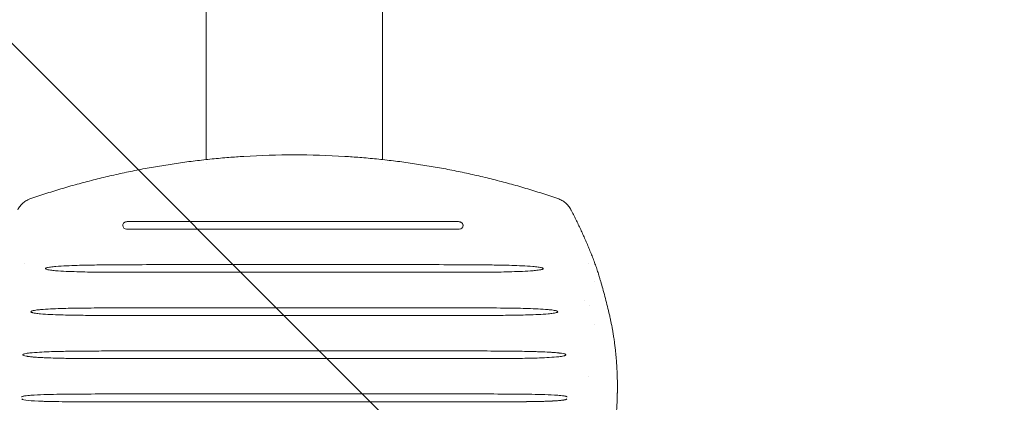
# Model space of a CAD drawing. Units: millimetres. Extents: x -8782 to 9186, y -5669 to 5649.
# Drawn here: x 1870 to 2294, y -3047 to -2882 of the extents above; entities that cross this region are included whole.
import ezdxf

# ---------------------------------------------------------------- set-up
doc = ezdxf.new("R2010")
doc.units = ezdxf.units.MM
doc.header["$LTSCALE"] = 20
doc.linetypes.add('HIDDEN', pattern=[9.525, 6.35, -3.175])
for name, color, linetype in [('2d', 230, 'Continuous'), ('EN16630-TrainingSpace', 20, 'HIDDEN'), ('EN16630-TrainingSpace_Hatch', 20, 'HIDDEN')]:
    doc.layers.add(name, color=color, linetype=linetype)

# ---------------------------------------------------------------- blocks, each defined once
blk = doc.blocks.new('A$C3F7F3CF6')
at = {"lineweight": 0}
for p, q in [((866.16, -168.68), (866.16, -168.68)), ((806.77, -189.62), (806.77, -380.72)), ((825.37, -201.39), (825.37, -368.96)), ((843.97, -205.93), (843.97, -364.42)), ((862.57, -214.13), (862.57, -356.24)), ((881.17, -212.73), (881.17, -356.36)), ((884.52, -214.85), (884.52, -354.22)), ((810.19, -227.54), (810.19, -342.81)), ((828.71, -228.6), (828.71, -341.74)), ((847.31, -233.82), (847.31, -336.53)), ((865.92, -243.85), (865.92, -326.45)), ((909.62, -247.12), (909.62, -247.12)), ((1030.46, -247.12), (911.18, -247.12)), ((909.61, -323.22), (909.61, -323.22)), ((911.08, -323.22), (911.08, -323.22)), ((1030.58, -323.22), (911.18, -323.22)), ((850.53, -410.17), (850.53, -410.17)), ((866.26, -412.02), (866.26, -412.02)), ((817.76, -412.21), (817.76, -412.21)), ((839.88, -414.67), (839.88, -414.67)), ((848.41, -412.67), (848.41, -412.67)), ((858.4, -414.67), (858.4, -414.67))]:
    blk.add_line(p, q, dxfattribs=at)
at = {"lineweight": 0, "extrusion": (0, 0, -1)}
for centre, major_axis, ratio, start_param, end_param in [((882.74, -212.73), (0, 1.6), 0.978985, -1.570796, 0.000539), ((882.83, -213.14), (0, -1.6), 0.978985, -1.693096, -1.692713), ((560.11, -285.17), (0, -353.54), 0.998834, -1.632365, -1.509228), ((882.74, -356.36), (0, -1.6), 0.978985, -0.000593, 1.570796), ((882.83, -355.94), (0, -1.6), 0.978985, -1.453538, -1.453224)]:
    blk.add_ellipse(centre, major_axis=major_axis, ratio=ratio, start_param=start_param, end_param=end_param, dxfattribs=at)
at = {"lineweight": 0}
for points, knots in [([(806.77, -189.62), (806.77, -187.45), (806.78, -184.43), (806.82, -181.65), (806.84, -180.64), (806.85, -180.48), (806.85, -180.42), (806.85, -180.41), (806.85, -180.36), (806.85, -180.28), (806.86, -179.79), (806.89, -178.55), (807.09, -171.57), (807.46, -168.12), (807.94, -167.56)], [0, 0, 0, 0, 0.25, 0.375, 0.390625, 0.398437, 0.398437, 0.400391, 0.400391, 0.402344, 0.40625, 0.4375, 0.5, 1, 1, 1, 1]), ([(808.82, -167.5), (808.85, -167.5), (808.88, -167.51), (808.92, -167.55), (808.93, -167.58), (808.98, -167.65), (809, -167.71), (809.06, -167.87), (809.09, -167.98), (809.18, -168.32), (809.22, -168.55), (809.33, -169.23), (809.38, -169.69), (809.53, -171.07), (809.59, -172), (809.76, -174.77), (809.82, -176.62), (809.92, -180.32), (809.95, -182.17), (809.97, -184.07), (809.97, -184.11), (809.97, -184.15)], [0, 0, 0, 0, 0.00008807, 0.00008807, 0.00017614, 0.00017614, 0.00035229, 0.00035229, 0.00070457, 0.00070457, 0.00140915, 0.00140915, 0.00281829, 0.00281829, 0.00563659, 0.00563659, 0.01127317, 0.01127317, 0.01690976, 0.01690976, 0.01703642, 0.01703642, 0.01703642, 0.01703642]), ([(825.37, -201.39), (825.37, -198.06), (825.38, -193.57), (825.42, -189.66), (825.44, -188.28), (825.44, -188.06), (825.44, -187.97), (825.45, -187.96), (825.45, -187.91), (825.45, -187.83), (825.45, -187.35), (825.47, -186.1), (825.52, -183.43), (825.6, -180.67), (825.67, -178.74), (825.7, -178.04), (825.71, -177.93), (825.71, -177.89), (825.71, -177.88), (825.71, -177.85), (825.71, -177.82), (825.72, -177.58), (825.75, -176.96), (825.82, -175.63), (825.9, -174.25), (825.97, -173.28), (826, -172.93), (826.01, -172.87), (826.01, -172.84), (826.01, -172.81), (826.02, -172.68), (826.05, -172.38), (826.11, -171.72), (826.18, -171.03), (826.24, -170.55), (826.26, -170.38), (826.26, -170.35), (826.27, -170.33), (826.27, -170.31), (826.28, -170.21), (826.32, -169.97), (826.53, -168.57), (826.74, -167.97), (826.95, -167.99)], [0, 0, 0, 0, 0.25, 0.375, 0.390625, 0.398437, 0.398437, 0.400391, 0.400391, 0.402344, 0.40625, 0.4375, 0.5, 0.625, 0.6875, 0.695312, 0.699219, 0.699219, 0.700195, 0.700195, 0.701172, 0.703125, 0.71875, 0.75, 0.8125, 0.84375, 0.847656, 0.849609, 0.849609, 0.851562, 0.851562, 0.859375, 0.875, 0.90625, 0.921875, 0.923828, 0.924805, 0.924805, 0.925781, 0.925781, 0.929687, 0.9375, 1, 1, 1, 1]), ([(827.04, -168), (827.09, -168), (827.12, -168.03), (827.18, -168.1), (827.2, -168.14), (827.26, -168.26), (827.3, -168.34), (827.38, -168.58), (827.42, -168.76), (827.54, -169.27), (827.59, -169.61), (827.75, -170.65), (827.82, -171.35), (828.02, -173.44), (828.1, -174.83), (828.25, -177.63), (828.31, -179.02), (828.4, -181.82), (828.43, -183.22), (828.51, -187.08), (828.55, -189.55), (828.57, -192.01)], [0, 0, 0, 0, 0.000133, 0.000133, 0.000266, 0.000266, 0.00053201, 0.00053201, 0.00106401, 0.00106401, 0.00212802, 0.00212802, 0.00425605, 0.00425605, 0.00851209, 0.00851209, 0.01276814, 0.01276814, 0.01702418, 0.01702418, 0.02452291, 0.02452291, 0.02452291, 0.02452291]), ([(889.58, -165.82), (890.14, -166.11), (890.67, -166.46), (891.64, -167.24), (892.1, -167.67), (892.92, -168.64), (893.29, -169.15), (893.75, -169.96), (893.89, -170.24), (894.15, -170.82), (894.27, -171.11), (894.37, -171.41)], [0, 0, 0, 0, 0.001887972, 0.001887972, 0.003775944, 0.003775944, 0.005663917, 0.005663917, 0.006607903, 0.006607903, 0.007551889, 0.007551889, 0.007551889, 0.007551889]), ([(843.97, -205.93), (843.97, -203.04), (843.97, -200.15), (844.01, -194.38), (844.05, -191.49), (844.13, -187.16), (844.17, -185.71), (844.26, -182.83), (844.32, -181.38), (844.46, -178.5), (844.55, -177.06), (844.75, -174.9), (844.82, -174.18), (844.98, -173.11), (845.04, -172.75), (845.15, -172.23), (845.2, -172.05), (845.29, -171.8), (845.32, -171.71), (845.38, -171.59), (845.41, -171.56), (845.46, -171.51), (845.48, -171.5), (845.52, -171.48), (845.54, -171.48), (845.56, -171.48)], [0, 0, 0, 0, 0.00866471, 0.00866471, 0.01732943, 0.01732943, 0.02166179, 0.02166179, 0.02599414, 0.02599414, 0.0303265, 0.0303265, 0.03249268, 0.03249268, 0.03357577, 0.03357577, 0.03411731, 0.03411731, 0.03438808, 0.03438808, 0.03452347, 0.03452347, 0.03459116, 0.03459116, 0.03465886, 0.03465886, 0.03465886, 0.03465886]), ([(845.66, -171.51), (845.7, -171.52), (845.74, -171.56), (845.79, -171.63), (845.81, -171.67), (845.87, -171.79), (845.9, -171.88), (845.99, -172.14), (846.03, -172.31), (846.14, -172.84), (846.2, -173.2), (846.35, -174.27), (846.43, -174.98), (846.62, -177.14), (846.71, -178.58), (846.85, -181.46), (846.91, -182.9), (847, -185.78), (847.03, -187.22), (847.12, -191.19), (847.15, -193.73), (847.17, -196.26)], [0, 0, 0, 0, 0.00013672, 0.00013672, 0.00027344, 0.00027344, 0.00054688, 0.00054688, 0.00109376, 0.00109376, 0.00218753, 0.00218753, 0.00437505, 0.00437505, 0.0087501, 0.0087501, 0.01312516, 0.01312516, 0.01750021, 0.01750021, 0.02519227, 0.02519227, 0.02519227, 0.02519227]), ([(862.57, -214.13), (862.57, -211.08), (862.58, -208.04), (862.61, -201.95), (862.65, -198.9), (862.73, -194.33), (862.77, -192.81), (862.86, -189.77), (862.91, -188.25), (863.06, -185.21), (863.15, -183.69), (863.34, -181.41), (863.42, -180.65), (863.58, -179.52), (863.63, -179.15), (863.75, -178.59), (863.8, -178.4), (863.89, -178.13), (863.92, -178.04), (863.99, -177.92), (864.01, -177.88), (864.06, -177.83), (864.08, -177.82), (864.13, -177.8), (864.15, -177.8), (864.17, -177.81)], [0, 0, 0, 0, 0.00913462, 0.00913462, 0.01826923, 0.01826923, 0.02283654, 0.02283654, 0.02740385, 0.02740385, 0.03197115, 0.03197115, 0.03425481, 0.03425481, 0.03539663, 0.03539663, 0.03596755, 0.03596755, 0.036253, 0.036253, 0.03639573, 0.03639573, 0.0364671, 0.0364671, 0.03653846, 0.03653846, 0.03653846, 0.03653846]), ([(864.27, -177.85), (864.32, -177.87), (864.35, -177.91), (864.4, -177.99), (864.42, -178.03), (864.48, -178.16), (864.51, -178.25), (864.59, -178.52), (864.64, -178.71), (864.75, -179.27), (864.81, -179.64), (864.96, -180.77), (865.03, -181.53), (865.23, -183.8), (865.31, -185.32), (865.46, -188.35), (865.51, -189.87), (865.6, -192.91), (865.64, -194.43), (865.72, -198.58), (865.75, -201.22), (865.77, -203.86)], [0, 0, 0, 0, 0.00014379, 0.00014379, 0.00028759, 0.00028759, 0.00057518, 0.00057518, 0.00115035, 0.00115035, 0.00230071, 0.00230071, 0.00460142, 0.00460142, 0.00920284, 0.00920284, 0.01380426, 0.01380426, 0.01840568, 0.01840568, 0.02639645, 0.02639645, 0.02639645, 0.02639645]), ([(809.97, -184.15), (810.01, -187.48), (810.03, -190.81), (810.13, -203.08), (810.17, -212.03), (810.18, -223.17), (810.19, -225.35), (810.19, -227.54)], [0, 0, 0, 0, 10.000154, 10.000154, 36.850128, 36.850128, 43.403531, 43.403531, 43.403531, 43.403531]), ([(828.57, -192.01), (828.59, -195.34), (828.62, -198.67), (828.69, -210.87), (828.71, -219.73), (828.71, -228.6)], [0, 0, 0, 0, 10.00015, 10.00015, 36.599269, 36.599269, 36.599269, 36.599269]), ([(847.17, -196.26), (847.19, -199.59), (847.22, -202.92), (847.29, -215.44), (847.31, -224.63), (847.31, -233.82)], [0, 0, 0, 0, 10.000126, 10.000126, 37.56568, 37.56568, 37.56568, 37.56568]), ([(865.77, -203.86), (865.79, -207.19), (865.81, -210.52), (865.89, -223.85), (865.92, -233.85), (865.92, -243.85)], [0, 0, 0, 0, 10.000102, 10.000102, 40.003985, 40.003985, 40.003985, 40.003985]), ([(882.74, -211.13), (882.91, -211.13), (883.09, -211.16), (883.41, -211.27), (883.57, -211.36), (883.85, -211.57), (883.97, -211.7), (884.17, -211.99), (884.24, -212.15), (884.3, -212.34), (884.3, -212.37), (884.31, -212.39)], [0, 0, 0, 0, 0.519661, 0.519661, 1.041232, 1.041232, 1.563271, 1.563271, 2.086712, 2.086712, 2.167207, 2.167207, 2.167207, 2.167207]), ([(884.41, -212.8), (884.44, -212.93), (884.45, -213.06), (884.48, -213.34), (884.49, -213.49), (884.51, -214.04), (884.52, -214.45), (884.52, -214.85)], [0, 0, 0, 0, 0.401413, 0.401413, 0.875965, 0.875965, 2.078091, 2.078091, 2.078091, 2.078091]), ([(865.92, -326.45), (865.92, -329.78), (865.91, -333.12), (865.89, -346.48), (865.84, -356.5), (865.77, -366.52)], [0, 0, 0, 0, 10.000098, 10.000098, 40.083077, 40.083077, 40.083077, 40.083077]), ([(847.31, -336.53), (847.31, -339.86), (847.31, -343.19), (847.28, -355.71), (847.24, -364.9), (847.17, -374.08)], [0, 0, 0, 0, 10.000127, 10.000127, 37.562514, 37.562514, 37.562514, 37.562514]), ([(810.19, -342.81), (810.19, -346.14), (810.18, -349.47), (810.15, -361.76), (810.11, -370.71), (810.01, -381.84), (809.99, -384.02), (809.97, -386.19)], [0, 0, 0, 0, 10.000154, 10.000154, 36.864923, 36.864923, 43.403933, 43.403933, 43.403933, 43.403933]), ([(828.71, -341.74), (828.71, -345.08), (828.71, -348.41), (828.68, -360.61), (828.64, -369.47), (828.57, -378.32)], [0, 0, 0, 0, 10.000146, 10.000146, 36.586948, 36.586948, 36.586948, 36.586948]), ([(864.17, -392.53), (864.15, -392.53), (864.13, -392.53), (864.08, -392.52), (864.06, -392.51), (864.01, -392.46), (863.98, -392.41), (863.92, -392.29), (863.88, -392.2), (863.79, -391.93), (863.75, -391.74), (863.63, -391.18), (863.57, -390.81), (863.42, -389.68), (863.34, -388.92), (863.15, -386.65), (863.06, -385.13), (862.91, -382.09), (862.86, -380.57), (862.77, -377.53), (862.73, -376.01), (862.64, -371.45), (862.61, -368.41), (862.58, -362.32), (862.57, -359.28), (862.57, -356.24)], [0, 0, 0, 0, 0.00007233, 0.00007233, 0.00014466, 0.00014466, 0.00028933, 0.00028933, 0.00057865, 0.00057865, 0.0011573, 0.0011573, 0.00231461, 0.00231461, 0.00462921, 0.00462921, 0.00925843, 0.00925843, 0.01388764, 0.01388764, 0.01851685, 0.01851685, 0.02777528, 0.02777528, 0.03703371, 0.03703371, 0.03703371, 0.03703371]), ([(884.31, -356.69), (884.29, -356.8), (884.25, -356.9), (884.15, -357.14), (884.06, -357.27), (883.85, -357.53), (883.71, -357.64), (883.41, -357.82), (883.25, -357.89), (882.97, -357.95), (882.85, -357.96), (882.74, -357.96)], [0, 0, 0, 0, 0.318855, 0.318855, 0.789922, 0.789922, 1.31224, 1.31224, 1.834404, 1.834404, 2.175008, 2.175008, 2.175008, 2.175008]), ([(884.52, -354.22), (884.52, -354.56), (884.51, -354.91), (884.5, -355.42), (884.49, -355.6), (884.46, -355.94), (884.45, -356.11), (884.41, -356.28)], [0, 0, 0, 0, 1.030489, 1.030489, 1.558982, 1.558982, 2.093253, 2.093253, 2.093253, 2.093253]), ([(845.56, -398.86), (845.54, -398.86), (845.52, -398.86), (845.47, -398.85), (845.46, -398.83), (845.41, -398.78), (845.38, -398.75), (845.32, -398.63), (845.28, -398.54), (845.2, -398.29), (845.15, -398.11), (845.03, -397.58), (844.98, -397.23), (844.82, -396.15), (844.75, -395.44), (844.55, -393.28), (844.46, -391.84), (844.32, -388.95), (844.26, -387.51), (844.17, -384.62), (844.13, -383.18), (844.05, -378.85), (844.01, -375.96), (843.97, -370.19), (843.97, -367.3), (843.97, -364.42)], [0, 0, 0, 0, 0.00006859, 0.00006859, 0.00013717, 0.00013717, 0.00027435, 0.00027435, 0.0005487, 0.0005487, 0.0010974, 0.0010974, 0.0021948, 0.0021948, 0.00438959, 0.00438959, 0.00877919, 0.00877919, 0.01316878, 0.01316878, 0.01755837, 0.01755837, 0.02633756, 0.02633756, 0.03511674, 0.03511674, 0.03511674, 0.03511674]), ([(826.95, -402.35), (826.9, -402.36), (826.86, -402.33), (826.8, -402.27), (826.78, -402.23), (826.71, -402.12), (826.68, -402.03), (826.59, -401.79), (826.55, -401.62), (826.43, -401.11), (826.38, -400.76), (826.22, -399.72), (826.15, -399.03), (825.95, -396.93), (825.86, -395.54), (825.72, -392.74), (825.66, -391.34), (825.57, -388.55), (825.53, -387.15), (825.44, -382.95), (825.41, -380.15), (825.37, -374.55), (825.37, -371.75), (825.37, -368.96)], [0, 0, 0, 0, 0.00013316, 0.00013316, 0.00026632, 0.00026632, 0.00053265, 0.00053265, 0.0010653, 0.0010653, 0.00213059, 0.00213059, 0.00426118, 0.00426118, 0.00852236, 0.00852236, 0.01278355, 0.01278355, 0.01704473, 0.01704473, 0.02556709, 0.02556709, 0.03408946, 0.03408946, 0.03408946, 0.03408946]), ([(865.77, -366.52), (865.75, -369.15), (865.72, -371.78), (865.64, -375.93), (865.6, -377.45), (865.51, -380.48), (865.46, -382), (865.31, -385.03), (865.23, -386.55), (865.03, -388.82), (864.96, -389.57), (864.81, -390.7), (864.75, -391.08), (864.64, -391.63), (864.59, -391.82), (864.51, -392.09), (864.48, -392.18), (864.42, -392.31), (864.4, -392.35), (864.35, -392.43), (864.32, -392.47), (864.27, -392.49)], [0.01033264, 0.01033264, 0.01033264, 0.01033264, 0.01821996, 0.01821996, 0.02277495, 0.02277495, 0.02732994, 0.02732994, 0.03188493, 0.03188493, 0.03416242, 0.03416242, 0.03530117, 0.03530117, 0.03587054, 0.03587054, 0.03615523, 0.03615523, 0.03629757, 0.03629757, 0.03643992, 0.03643992, 0.03643992, 0.03643992]), ([(847.17, -374.08), (847.15, -376.62), (847.12, -379.15), (847.03, -383.13), (847, -384.57), (846.91, -387.45), (846.85, -388.89), (846.71, -391.77), (846.62, -393.21), (846.42, -395.37), (846.35, -396.08), (846.2, -397.15), (846.14, -397.51), (846.03, -398.04), (845.99, -398.21), (845.9, -398.47), (845.87, -398.55), (845.81, -398.67), (845.79, -398.71), (845.74, -398.78), (845.7, -398.82), (845.66, -398.83)], [0.0096948, 0.0096948, 0.0096948, 0.0096948, 0.01730115, 0.01730115, 0.02162644, 0.02162644, 0.02595172, 0.02595172, 0.03027701, 0.03027701, 0.03243965, 0.03243965, 0.03352098, 0.03352098, 0.03406164, 0.03406164, 0.03433197, 0.03433197, 0.03446713, 0.03446713, 0.0346023, 0.0346023, 0.0346023, 0.0346023]), ([(807.94, -402.79), (807.87, -402.7), (807.8, -402.6), (807.73, -402.45), (807.71, -402.4), (807.68, -402.32), (807.67, -402.29), (807.65, -402.25), (807.65, -402.22), (807.64, -402.2), (807.64, -402.19), (807.64, -402.18), (807.63, -402.15), (807.62, -402.12), (807.61, -402.08), (807.61, -402.07), (807.61, -402.06), (807.61, -402.04), (807.59, -401.98), (807.56, -401.81), (807.52, -401.58), (807.49, -401.37), (807.47, -401.29), (807.47, -401.28), (807.47, -401.27), (807.47, -401.25), (807.46, -401.22), (807.44, -401.08), (807.4, -400.74), (807.35, -400.27), (807.31, -399.86), (807.29, -399.71), (807.29, -399.68), (807.29, -399.67), (807.28, -399.63), (807.28, -399.56), (807.25, -399.28), (807.2, -398.59), (807.13, -397.66), (807.09, -396.85), (807.07, -396.55), (807.07, -396.5), (807.07, -396.49), (807.07, -396.46), (807.06, -396.4), (807.05, -396.23), (807.03, -395.66), (806.98, -394.68), (806.94, -393.51), (806.91, -392.65), (806.9, -392.21), (806.9, -391.98), (806.89, -391.87), (806.89, -391.81), (806.89, -391.79), (806.89, -391.77), (806.89, -391.76), (806.85, -390.11), (806.81, -388.07), (806.79, -385.79), (806.79, -385.5), (806.79, -385.44), (806.79, -385.42), (806.78, -385.34), (806.78, -385.17), (806.78, -384.57), (806.77, -383.12), (806.77, -381.7), (806.77, -380.72)], [0, 0, 0, 0, 0.015625, 0.015625, 0.023437, 0.023437, 0.027344, 0.027344, 0.029297, 0.030273, 0.030273, 0.03125, 0.03125, 0.035156, 0.035156, 0.036133, 0.036133, 0.037109, 0.039062, 0.046875, 0.0625, 0.070312, 0.071289, 0.071289, 0.072266, 0.072266, 0.074219, 0.078125, 0.09375, 0.125, 0.140625, 0.142578, 0.142578, 0.144531, 0.144531, 0.148438, 0.15625, 0.1875, 0.25, 0.28125, 0.285156, 0.285156, 0.287109, 0.287109, 0.289063, 0.296875, 0.3125, 0.375, 0.4375, 0.46875, 0.484375, 0.492188, 0.496094, 0.498047, 0.499023, 0.499023, 0.5, 0.5, 0.75, 0.78125, 0.785156, 0.785156, 0.789063, 0.789063, 0.796875, 0.8125, 0.875, 1, 1, 1, 1]), ([(828.56, -378.32), (828.54, -381.31), (828.49, -384.61), (828.42, -387.45), (828.41, -388.04), (828.41, -388.12), (828.41, -388.13), (828.41, -388.15), (828.4, -388.18), (828.4, -388.26), (828.39, -388.54), (828.38, -389.18), (828.31, -391.3), (828.22, -393.37), (828.13, -394.93), (828.11, -395.26), (828.11, -395.31), (828.11, -395.32), (828.11, -395.34), (828.11, -395.38), (828.1, -395.52), (828.08, -395.84), (828.01, -396.9), (827.92, -397.93), (827.85, -398.71), (827.83, -398.88), (827.83, -398.91), (827.82, -398.94), (827.82, -399.01), (827.8, -399.16), (827.76, -399.48), (827.72, -399.83), (827.68, -400.11), (827.67, -400.25), (827.66, -400.31), (827.65, -400.33), (827.65, -400.33), (827.65, -400.34), (827.65, -400.35), (827.65, -400.39), (827.45, -401.68), (827.25, -402.32), (827.04, -402.34)], [0.2430275, 0.2430275, 0.2430275, 0.2430275, 0.5, 0.5625, 0.5703125, 0.5712891, 0.5712891, 0.5722656, 0.5722656, 0.5742188, 0.578125, 0.59375, 0.625, 0.75, 0.78125, 0.7851563, 0.7851563, 0.7861328, 0.7861328, 0.7871094, 0.7890625, 0.796875, 0.8125, 0.875, 0.890625, 0.8925781, 0.8925781, 0.8945312, 0.8945312, 0.8984375, 0.90625, 0.921875, 0.9296875, 0.9335937, 0.9355469, 0.9355469, 0.935791, 0.935791, 0.9360352, 0.9365234, 0.9375, 1, 1, 1, 1]), ([(809.97, -386.19), (809.97, -386.24), (809.97, -386.28), (809.95, -388.17), (809.92, -390.02), (809.82, -393.73), (809.76, -395.58), (809.59, -398.35), (809.53, -399.27), (809.38, -400.66), (809.33, -401.12), (809.22, -401.8), (809.18, -402.03), (809.09, -402.37), (809.06, -402.48), (809, -402.64), (808.98, -402.69), (808.93, -402.77), (808.92, -402.79), (808.87, -402.83), (808.85, -402.85), (808.82, -402.84)], [0.00542971, 0.00542971, 0.00542971, 0.00542971, 0.00555601, 0.00555601, 0.01111203, 0.01111203, 0.01666804, 0.01666804, 0.01944604, 0.01944604, 0.02083505, 0.02083505, 0.02152955, 0.02152955, 0.0218768, 0.0218768, 0.02205043, 0.02205043, 0.02213724, 0.02213724, 0.02222405, 0.02222405, 0.02222405, 0.02222405]), ([(894.37, -398.93), (894.17, -399.53), (893.91, -400.1), (893.45, -400.91), (893.28, -401.18), (892.92, -401.69), (892.72, -401.94), (892.11, -402.66), (891.65, -403.1), (890.67, -403.88), (890.14, -404.23), (889.58, -404.52)], [0, 0, 0, 0, 0.0018916, 0.0018916, 0.0028374, 0.0028374, 0.0037832, 0.0037832, 0.0056748, 0.0056748, 0.007566399, 0.007566399, 0.007566399, 0.007566399]), ([(852.16, -419.18), (853.33, -418.86), (854.45, -418.55), (856.59, -417.94), (857.61, -417.65), (859.05, -417.22), (859.52, -417.09), (860.42, -416.82), (860.85, -416.69), (862.08, -416.33), (862.83, -416.1), (863.5, -415.91)], [0, 0, 0, 0, 0.00391808, 0.00391808, 0.00783616, 0.00783616, 0.00979521, 0.00979521, 0.01175425, 0.01175425, 0.01567233, 0.01567233, 0.01567233, 0.01567233]), ([(852.16, -419.18), (851.03, -419.49), (849.89, -419.79), (847.55, -420.38), (846.36, -420.66), (844.53, -421.08), (843.92, -421.22), (842.69, -421.49), (842.07, -421.62), (840.23, -422), (839.01, -422.24), (837.8, -422.47)], [0.01758877, 0.01758877, 0.01758877, 0.01758877, 0.02133346, 0.02133346, 0.02507815, 0.02507815, 0.0269505, 0.0269505, 0.02882284, 0.02882284, 0.03256753, 0.03256753, 0.03256753, 0.03256753])]:
    blk.add_open_spline(points, degree=3, knots=knots, dxfattribs=at)
for points, weights in [([(894.37, -171.41), (903.81, -199.09), (909.75, -227.75), (912.11, -256.95)], [1, 0.994884141046, 0.994884141046, 1]), ([(912.11, -313.39), (909.75, -342.59), (903.81, -371.25), (894.37, -398.93)], [1, 0.994884141046, 0.994884141046, 1]), ([(568.78, -400.38), (647.62, -412.46), (726.94, -420.47), (806.51, -424.41)], [1, 0.999120068095, 0.999120068095, 1]), ([(889.58, -404.52), (881.16, -408.93), (872.46, -412.73), (863.5, -415.91)], [1, 0.998331779797, 0.998331779797, 1]), ([(813.49, -424.58), (811.17, -424.58), (808.84, -424.52), (806.51, -424.41)], [1, 0.999797178766, 0.999797178766, 1]), ([(837.8, -422.47), (829.78, -423.87), (821.65, -424.58), (813.49, -424.58)], [1, 0.997510819846, 0.997510819846, 1])]:
    blk.add_rational_spline(points, weights, degree=3, dxfattribs=at)
for points in [[(884.31, -212.39), (884.34, -212.53), (884.37, -212.67), (884.41, -212.8)], [(912.57, -263.42), (912.43, -261.25), (912.28, -259.1), (912.11, -256.95)], [(912.11, -313.39), (912.28, -311.25), (912.43, -309.09), (912.57, -306.92)], [(884.41, -356.28), (884.38, -356.42), (884.34, -356.55), (884.31, -356.69)]]:
    blk.add_open_spline(points, degree=3, dxfattribs=at)

msp = doc.modelspace()

# ---------------------------------------------------------------- hatches: boundary and pattern name
at = {"layer": 'EN16630-TrainingSpace_Hatch'}
h = msp.add_hatch(dxfattribs=at)
h.set_pattern_fill('ANSI31', color=256, scale=100, angle=90)
h.set_pattern_definition([(135, (1983.1, -3009.62), (-224.506, -224.506), [])])
edge = h.paths.add_edge_path()
edge.add_arc((1983.09, -3095.04), 1000, 90, 450)

# ---------------------------------------------------------------- linework, layer by layer
at = {"layer": 'EN16630-TrainingSpace'}
msp.add_circle((1983.09, -3095.04), 1000, dxfattribs=at)

# ---------------------------------------------------------------- block references
at = {"layer": '2d', "rotation": 90.00000000000001}
msp.add_blockref('A$C3F7F3CF6', (1702.95, -3853.72), dxfattribs=at)

doc.saveas('drawing.dxf')
